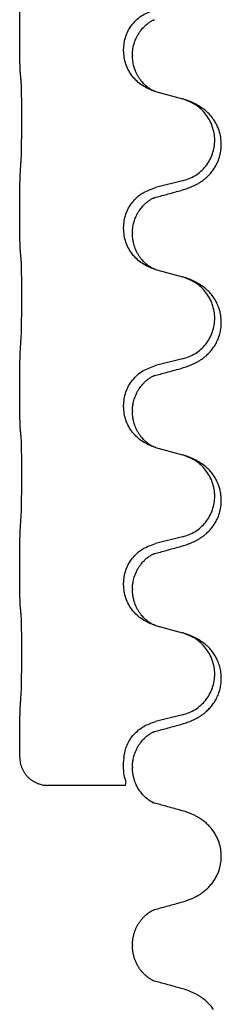
# Model space of a CAD drawing. Units: millimetres. Extents: x -153 to 554, y -197 to 120.
# Drawn here: x -128 to -126, y -37 to -28 of the extents above; entities that cross this region are included whole.
import ezdxf

# ---------------------------------------------------------------- set-up
doc = ezdxf.new("R2010")
doc.units = ezdxf.units.MM

# ---------------------------------------------------------------- blocks, each defined once
blk = doc.blocks.new('588884928_F_0800_mm_Artikelnummer_588884931__46', base_point=(-197.217, -6.872))
at = {"color": 7, "linetype": 'Continuous'}
for p, q in [((-255.519, -57.168), (-255.519, -57.153)), ((-253.663, -57.437), (-253.663, -57.422)), ((-253.503, -57.517), (-253.503, -57.532)), ((-253.093, -58.167), (-252.607, -58.3)), ((-252.607, -59.763), (-253.093, -59.883)), ((-255.519, -60.343), (-255.519, -60.328)), ((-253.663, -60.612), (-253.663, -60.597)), ((-253.503, -60.692), (-253.503, -60.707)), ((-253.093, -61.342), (-252.607, -61.475)), ((-252.607, -62.938), (-253.093, -63.058)), ((-255.519, -63.518), (-255.519, -63.503)), ((-253.663, -63.787), (-253.663, -63.772)), ((-253.503, -63.867), (-253.503, -63.882)), ((-253.093, -64.517), (-252.607, -64.65)), ((-252.607, -66.113), (-253.093, -66.233)), ((-255.519, -66.693), (-255.519, -66.678)), ((-253.663, -66.962), (-253.663, -66.947)), ((-253.503, -67.042), (-253.503, -67.057)), ((-253.093, -67.692), (-252.607, -67.825)), ((-252.607, -69.288), (-253.093, -69.408)), ((-255.519, -69.868), (-255.519, -69.853)), ((-253.659, -70.046), (-253.664, -70.122)), ((-253.503, -70.217), (-253.503, -70.232)), ((-253.633, -70.546), (-255.019, -70.546)), ((-253.503, -73.393), (-253.503, -73.408))]:
    blk.add_line(p, q, dxfattribs=at)
for points, knots in [([(-255.519, -57.153), (-255.519, -57.109), (-255.519, -57.022), (-255.518, -56.91), (-255.517, -56.816), (-255.516, -56.75), (-255.515, -56.695), (-255.514, -56.622), (-255.512, -56.522), (-255.507, -56.438), (-255.505, -56.396)], [0, 0, 0, 0, 0.1308119, 0.2616236, 0.3370117, 0.4123993, 0.4584946, 0.5045906, 0.630798, 0.7570013, 0.7570013, 0.7570013, 0.7570013]), ([(-253.663, -57.422), (-253.655, -57.34), (-253.639, -57.175), (-253.511, -56.959), (-253.326, -56.789), (-253.17, -56.735), (-253.093, -56.708)], [0, 0, 0, 0, 0.2452438, 0.4904859, 0.7355554, 0.9806267, 0.9806267, 0.9806267, 0.9806267]), ([(-253.503, -57.517), (-253.501, -57.479), (-253.498, -57.403), (-253.475, -57.315), (-253.453, -57.253), (-253.439, -57.22), (-253.425, -57.191), (-253.407, -57.158), (-253.383, -57.119), (-253.353, -57.077), (-253.322, -57.04), (-253.294, -57.011), (-253.268, -56.986), (-253.248, -56.97), (-253.233, -56.958), (-253.221, -56.949), (-253.205, -56.938), (-253.185, -56.924), (-253.162, -56.91), (-253.141, -56.899), (-253.124, -56.892), (-253.116, -56.888), (-253.112, -56.887)], [0, 0, 0, 0, 0.1142898, 0.2285378, 0.2698647, 0.3111794, 0.3389686, 0.3667623, 0.42178, 0.4768081, 0.5212699, 0.5657199, 0.5977839, 0.6298422, 0.6420788, 0.6543143, 0.6770325, 0.6997588, 0.7286052, 0.7574369, 0.7706502, 0.7838635, 0.7838635, 0.7838635, 0.7838635]), ([(-253.139, -56.895), (-253.134, -56.894), (-253.125, -56.892), (-253.116, -56.888), (-253.112, -56.887)], [0, 0, 0, 0, 0.01420073, 0.02839473, 0.02839473, 0.02839473, 0.02839473]), ([(-255.505, -57.855), (-255.506, -57.843), (-255.508, -57.82), (-255.51, -57.786), (-255.511, -57.754), (-255.512, -57.722), (-255.513, -57.686), (-255.514, -57.645), (-255.515, -57.601), (-255.516, -57.551), (-255.517, -57.498), (-255.518, -57.414), (-255.519, -57.305), (-255.519, -57.214), (-255.519, -57.168)], [0, 0, 0, 0, 0.0360729, 0.0721484, 0.1017542, 0.1313587, 0.169349, 0.2073399, 0.2544004, 0.3014606, 0.3580798, 0.4146991, 0.5511899, 0.6876808, 0.6876808, 0.6876808, 0.6876808]), ([(-253.121, -58.159), (-253.193, -58.129), (-253.338, -58.07), (-253.513, -57.902), (-253.638, -57.686), (-253.655, -57.52), (-253.663, -57.437)], [0, 0, 0, 0, 0.2327113, 0.4654194, 0.7135452, 0.9616776, 0.9616776, 0.9616776, 0.9616776]), ([(-253.121, -58.159), (-253.124, -58.158), (-253.13, -58.155), (-253.145, -58.148), (-253.165, -58.137), (-253.188, -58.123), (-253.208, -58.11), (-253.224, -58.098), (-253.236, -58.089), (-253.254, -58.075), (-253.278, -58.054), (-253.307, -58.025), (-253.333, -57.996), (-253.355, -57.969), (-253.374, -57.943), (-253.389, -57.921), (-253.402, -57.9), (-253.412, -57.882), (-253.422, -57.863), (-253.433, -57.842), (-253.444, -57.817), (-253.457, -57.787), (-253.468, -57.754), (-253.484, -57.7), (-253.499, -57.626), (-253.502, -57.564), (-253.503, -57.532)], [0, 0, 0, 0, 0.0101139, 0.0202278, 0.049012, 0.0778124, 0.1004879, 0.123155, 0.1353486, 0.1475438, 0.1901887, 0.2328436, 0.2697077, 0.3065673, 0.3364086, 0.3662466, 0.387427, 0.4086074, 0.429695, 0.4507827, 0.4807446, 0.5107104, 0.5481696, 0.585631, 0.6795069, 0.7733999, 0.7733999, 0.7733999, 0.7733999]), ([(-255.494, -57.958), (-255.495, -57.949), (-255.497, -57.932), (-255.5, -57.906), (-255.502, -57.88), (-255.504, -57.864), (-255.505, -57.855)], [0, 0, 0, 0, 0.0262292, 0.0524584, 0.0776433, 0.1028283, 0.1028283, 0.1028283, 0.1028283]), ([(-255.494, -59.42), (-255.493, -59.404), (-255.491, -59.373), (-255.489, -59.33), (-255.488, -59.291), (-255.487, -59.253), (-255.486, -59.213), (-255.485, -59.167), (-255.484, -59.118), (-255.484, -59.064), (-255.483, -59.008), (-255.482, -58.947), (-255.482, -58.883), (-255.481, -58.817), (-255.481, -58.749), (-255.481, -58.679), (-255.481, -58.61), (-255.481, -58.541), (-255.482, -58.474), (-255.482, -58.409), (-255.483, -58.347), (-255.483, -58.29), (-255.484, -58.236), (-255.485, -58.188), (-255.486, -58.143), (-255.487, -58.104), (-255.488, -58.069), (-255.489, -58.034), (-255.491, -57.997), (-255.493, -57.971), (-255.494, -57.958)], [0, 0, 0, 0, 0.04696, 0.093921, 0.129102, 0.164282, 0.207507, 0.250732, 0.302132, 0.353532, 0.412557, 0.471581, 0.536854, 0.602126, 0.671358, 0.74059, 0.810439, 0.880287, 0.946749, 1.01321, 1.072958, 1.132706, 1.183942, 1.235178, 1.277063, 1.318948, 1.351564, 1.384181, 1.42351, 1.462836, 1.462836, 1.462836, 1.462836]), ([(-253.115, -58.161), (-253.116, -58.161), (-253.118, -58.16), (-253.12, -58.159), (-253.121, -58.159)], [0, 0, 0, 0, 0.003351942, 0.006703932, 0.006703932, 0.006703932, 0.006703932]), ([(-253.093, -58.167), (-253.096, -58.166), (-253.104, -58.164), (-253.111, -58.162), (-253.115, -58.161)], [0, 0, 0, 0, 0.01154999, 0.02309998, 0.02309998, 0.02309998, 0.02309998]), ([(-252.656, -59.938), (-252.626, -59.929), (-252.566, -59.912), (-252.49, -59.885), (-252.427, -59.859), (-252.375, -59.834), (-252.324, -59.806), (-252.272, -59.774), (-252.222, -59.737), (-252.169, -59.692), (-252.116, -59.638), (-252.066, -59.577), (-252.024, -59.513), (-251.983, -59.436), (-251.947, -59.342), (-251.924, -59.243), (-251.915, -59.154), (-251.914, -59.061), (-251.928, -58.953), (-251.959, -58.848), (-251.996, -58.764), (-252.038, -58.688), (-252.096, -58.608), (-252.163, -58.537), (-252.228, -58.483), (-252.284, -58.443), (-252.34, -58.409), (-252.406, -58.375), (-252.483, -58.341), (-252.544, -58.32), (-252.574, -58.31)], [0, 0, 0, 0, 0.092881, 0.18576, 0.242386, 0.299016, 0.358155, 0.417293, 0.480659, 0.544042, 0.625343, 0.70664, 0.780691, 0.854782, 0.968461, 1.082126, 1.158979, 1.235845, 1.360519, 1.4852, 1.560808, 1.636389, 1.746307, 1.856256, 1.9283, 2.000298, 2.062549, 2.124798, 2.220824, 2.31685, 2.31685, 2.31685, 2.31685]), ([(-252.574, -58.31), (-252.58, -58.308), (-252.591, -58.305), (-252.602, -58.302), (-252.607, -58.3)], [0, 0, 0, 0, 0.01712211, 0.03424421, 0.03424421, 0.03424421, 0.03424421]), ([(-252.607, -59.763), (-252.528, -59.735), (-252.371, -59.68), (-252.214, -59.535), (-252.122, -59.396), (-252.071, -59.281), (-252.04, -59.16), (-252.029, -59.035), (-252.041, -58.91), (-252.073, -58.788), (-252.124, -58.674), (-252.214, -58.54), (-252.358, -58.4), (-252.502, -58.34), (-252.574, -58.31)], [0, 0, 0, 0, 0.248632, 0.497261, 0.622122, 0.747056, 0.871985, 0.996845, 1.12175, 1.246727, 1.371737, 1.496668, 1.728964, 1.961261, 1.961261, 1.961261, 1.961261]), ([(-255.519, -60.328), (-255.519, -60.284), (-255.519, -60.197), (-255.518, -60.085), (-255.517, -59.991), (-255.516, -59.925), (-255.515, -59.87), (-255.514, -59.797), (-255.512, -59.697), (-255.507, -59.613), (-255.505, -59.571)], [0, 0, 0, 0, 0.1308119, 0.2616236, 0.3370117, 0.4123993, 0.4584946, 0.5045906, 0.630798, 0.7570013, 0.7570013, 0.7570013, 0.7570013]), ([(-253.663, -60.597), (-253.655, -60.515), (-253.639, -60.35), (-253.511, -60.134), (-253.326, -59.964), (-253.17, -59.91), (-253.093, -59.883)], [0, 0, 0, 0, 0.2452438, 0.4904859, 0.7355554, 0.9806267, 0.9806267, 0.9806267, 0.9806267]), ([(-253.503, -60.692), (-253.501, -60.654), (-253.498, -60.578), (-253.475, -60.49), (-253.453, -60.428), (-253.439, -60.395), (-253.425, -60.366), (-253.411, -60.34), (-253.396, -60.315), (-253.377, -60.285), (-253.353, -60.253), (-253.322, -60.215), (-253.286, -60.177), (-253.255, -60.15), (-253.233, -60.133), (-253.221, -60.124), (-253.205, -60.113), (-253.185, -60.099), (-253.162, -60.085), (-253.141, -60.074), (-253.124, -60.067), (-253.116, -60.063), (-253.112, -60.062)], [0, 0, 0, 0, 0.1142898, 0.2285379, 0.2698638, 0.3111795, 0.338971, 0.3667623, 0.3972021, 0.427643, 0.4726319, 0.5176393, 0.573754, 0.62984, 0.6420771, 0.6543121, 0.67703, 0.6997566, 0.7286031, 0.7574347, 0.770648, 0.7838613, 0.7838613, 0.7838613, 0.7838613]), ([(-253.139, -60.07), (-253.134, -60.069), (-253.125, -60.067), (-253.116, -60.063), (-253.112, -60.062)], [0, 0, 0, 0, 0.01420073, 0.02839473, 0.02839473, 0.02839473, 0.02839473]), ([(-253.112, -60.062), (-253.076, -60.052), (-253.004, -60.033), (-252.893, -60.002), (-252.776, -59.971), (-252.696, -59.949), (-252.656, -59.938)], [0, 0, 0, 0, 0.1110885, 0.222177, 0.3474266, 0.4726762, 0.4726762, 0.4726762, 0.4726762]), ([(-255.505, -61.03), (-255.506, -61.018), (-255.508, -60.995), (-255.51, -60.961), (-255.511, -60.929), (-255.512, -60.897), (-255.513, -60.861), (-255.514, -60.82), (-255.515, -60.776), (-255.516, -60.726), (-255.517, -60.673), (-255.518, -60.589), (-255.519, -60.48), (-255.519, -60.389), (-255.519, -60.343)], [0, 0, 0, 0, 0.0360729, 0.0721484, 0.1017542, 0.1313587, 0.169349, 0.2073399, 0.2544004, 0.3014606, 0.3580798, 0.4146991, 0.5511899, 0.6876808, 0.6876808, 0.6876808, 0.6876808]), ([(-253.121, -61.334), (-253.193, -61.304), (-253.338, -61.245), (-253.513, -61.077), (-253.638, -60.861), (-253.655, -60.695), (-253.663, -60.612)], [0, 0, 0, 0, 0.2327113, 0.4654194, 0.7135452, 0.9616776, 0.9616776, 0.9616776, 0.9616776]), ([(-253.121, -61.334), (-253.124, -61.333), (-253.13, -61.33), (-253.145, -61.323), (-253.165, -61.312), (-253.188, -61.298), (-253.208, -61.285), (-253.224, -61.273), (-253.236, -61.264), (-253.254, -61.25), (-253.278, -61.229), (-253.307, -61.2), (-253.333, -61.171), (-253.355, -61.144), (-253.374, -61.118), (-253.389, -61.096), (-253.402, -61.075), (-253.417, -61.049), (-253.436, -61.013), (-253.454, -60.969), (-253.47, -60.925), (-253.481, -60.885), (-253.49, -60.846), (-253.497, -60.805), (-253.502, -60.758), (-253.503, -60.724), (-253.503, -60.707)], [0, 0, 0, 0, 0.0101139, 0.0202278, 0.049012, 0.0778124, 0.1004879, 0.123155, 0.1353486, 0.1475438, 0.1901887, 0.2328436, 0.2697076, 0.3065673, 0.3364091, 0.3662465, 0.3874257, 0.4086075, 0.4585656, 0.5085349, 0.5525752, 0.5966091, 0.6341541, 0.6716964, 0.7225937, 0.773483, 0.773483, 0.773483, 0.773483]), ([(-255.494, -61.133), (-255.495, -61.124), (-255.497, -61.107), (-255.5, -61.081), (-255.502, -61.055), (-255.504, -61.039), (-255.505, -61.03)], [0, 0, 0, 0, 0.0262292, 0.0524584, 0.0776433, 0.1028283, 0.1028283, 0.1028283, 0.1028283]), ([(-255.494, -62.595), (-255.493, -62.579), (-255.491, -62.548), (-255.489, -62.505), (-255.488, -62.466), (-255.487, -62.428), (-255.486, -62.388), (-255.485, -62.342), (-255.484, -62.293), (-255.484, -62.239), (-255.483, -62.183), (-255.482, -62.122), (-255.482, -62.058), (-255.481, -61.992), (-255.481, -61.924), (-255.481, -61.854), (-255.481, -61.785), (-255.481, -61.716), (-255.482, -61.649), (-255.482, -61.584), (-255.483, -61.522), (-255.483, -61.465), (-255.484, -61.411), (-255.485, -61.363), (-255.486, -61.318), (-255.487, -61.279), (-255.488, -61.244), (-255.489, -61.209), (-255.491, -61.172), (-255.493, -61.146), (-255.494, -61.133)], [0, 0, 0, 0, 0.04696, 0.093921, 0.129102, 0.164282, 0.207507, 0.250732, 0.302132, 0.353532, 0.412557, 0.471581, 0.536854, 0.602126, 0.671358, 0.74059, 0.810439, 0.880287, 0.946749, 1.01321, 1.072958, 1.132706, 1.183942, 1.235178, 1.277063, 1.318948, 1.351564, 1.384181, 1.42351, 1.462836, 1.462836, 1.462836, 1.462836]), ([(-253.115, -61.336), (-253.116, -61.336), (-253.118, -61.335), (-253.12, -61.334), (-253.121, -61.334)], [0, 0, 0, 0, 0.003351942, 0.006703932, 0.006703932, 0.006703932, 0.006703932]), ([(-253.093, -61.342), (-253.096, -61.341), (-253.104, -61.339), (-253.111, -61.337), (-253.115, -61.336)], [0, 0, 0, 0, 0.01154999, 0.02309998, 0.02309998, 0.02309998, 0.02309998]), ([(-252.574, -61.485), (-252.58, -61.483), (-252.591, -61.48), (-252.602, -61.477), (-252.607, -61.475)], [0, 0, 0, 0, 0.01712207, 0.03424414, 0.03424414, 0.03424414, 0.03424414]), ([(-252.656, -63.113), (-252.626, -63.104), (-252.566, -63.087), (-252.49, -63.06), (-252.427, -63.034), (-252.375, -63.009), (-252.324, -62.981), (-252.272, -62.949), (-252.222, -62.912), (-252.169, -62.867), (-252.116, -62.813), (-252.062, -62.747), (-252.013, -62.671), (-251.972, -62.586), (-251.942, -62.497), (-251.92, -62.396), (-251.912, -62.281), (-251.921, -62.172), (-251.941, -62.081), (-251.967, -62.004), (-252.002, -61.925), (-252.049, -61.846), (-252.106, -61.772), (-252.167, -61.709), (-252.228, -61.658), (-252.284, -61.618), (-252.34, -61.584), (-252.406, -61.55), (-252.483, -61.516), (-252.544, -61.495), (-252.574, -61.485)], [0, 0, 0, 0, 0.092881, 0.18576, 0.242387, 0.299016, 0.358155, 0.417293, 0.480662, 0.544042, 0.625326, 0.706641, 0.80099, 0.895336, 0.988721, 1.082165, 1.206914, 1.331618, 1.408451, 1.48524, 1.57578, 1.666363, 1.761353, 1.856316, 1.928348, 2.000358, 2.062611, 2.124858, 2.220883, 2.31691, 2.31691, 2.31691, 2.31691]), ([(-252.607, -62.938), (-252.528, -62.91), (-252.371, -62.855), (-252.214, -62.71), (-252.122, -62.571), (-252.071, -62.456), (-252.04, -62.335), (-252.029, -62.21), (-252.041, -62.085), (-252.073, -61.963), (-252.124, -61.849), (-252.214, -61.715), (-252.358, -61.575), (-252.502, -61.515), (-252.574, -61.485)], [0, 0, 0, 0, 0.248632, 0.497261, 0.622122, 0.747056, 0.871985, 0.996845, 1.12175, 1.246727, 1.371737, 1.496668, 1.728963, 1.96126, 1.96126, 1.96126, 1.96126]), ([(-255.519, -63.503), (-255.519, -63.459), (-255.519, -63.372), (-255.518, -63.267), (-255.517, -63.188), (-255.517, -63.129), (-255.516, -63.066), (-255.514, -62.979), (-255.512, -62.872), (-255.507, -62.788), (-255.505, -62.746)], [0, 0, 0, 0, 0.1308117, 0.2616236, 0.3155313, 0.3694388, 0.437014, 0.5045906, 0.630798, 0.7570013, 0.7570013, 0.7570013, 0.7570013]), ([(-253.663, -63.772), (-253.655, -63.69), (-253.639, -63.525), (-253.511, -63.309), (-253.326, -63.139), (-253.17, -63.085), (-253.093, -63.058)], [0, 0, 0, 0, 0.2452438, 0.4904859, 0.7355554, 0.9806267, 0.9806267, 0.9806267, 0.9806267]), ([(-253.112, -63.237), (-253.076, -63.227), (-253.004, -63.208), (-252.893, -63.177), (-252.776, -63.146), (-252.696, -63.124), (-252.656, -63.113)], [0, 0, 0, 0, 0.1110885, 0.222177, 0.3474266, 0.4726762, 0.4726762, 0.4726762, 0.4726762]), ([(-253.503, -63.867), (-253.502, -63.845), (-253.501, -63.799), (-253.492, -63.736), (-253.479, -63.679), (-253.462, -63.626), (-253.44, -63.571), (-253.417, -63.525), (-253.396, -63.49), (-253.377, -63.46), (-253.353, -63.428), (-253.322, -63.39), (-253.286, -63.352), (-253.255, -63.325), (-253.233, -63.308), (-253.221, -63.299), (-253.205, -63.288), (-253.185, -63.274), (-253.162, -63.26), (-253.141, -63.249), (-253.124, -63.242), (-253.116, -63.238), (-253.112, -63.237)], [0, 0, 0, 0, 0.06887, 0.1377619, 0.1902451, 0.2427411, 0.3048299, 0.3669006, 0.3973441, 0.4277816, 0.4727691, 0.5177778, 0.5738927, 0.6299785, 0.6422156, 0.6544506, 0.6771685, 0.6998951, 0.7287416, 0.7575732, 0.7707865, 0.7839998, 0.7839998, 0.7839998, 0.7839998]), ([(-253.139, -63.245), (-253.134, -63.244), (-253.125, -63.242), (-253.116, -63.238), (-253.112, -63.237)], [0, 0, 0, 0, 0.01420073, 0.02839473, 0.02839473, 0.02839473, 0.02839473]), ([(-255.505, -64.205), (-255.506, -64.193), (-255.508, -64.17), (-255.51, -64.136), (-255.511, -64.104), (-255.512, -64.072), (-255.513, -64.036), (-255.514, -63.995), (-255.515, -63.951), (-255.516, -63.901), (-255.517, -63.848), (-255.518, -63.764), (-255.519, -63.655), (-255.519, -63.564), (-255.519, -63.518)], [0, 0, 0, 0, 0.0360729, 0.0721484, 0.1017542, 0.1313587, 0.169349, 0.2073399, 0.2544004, 0.3014606, 0.3580798, 0.4146991, 0.5511899, 0.6876808, 0.6876808, 0.6876808, 0.6876808]), ([(-253.121, -64.509), (-253.193, -64.479), (-253.338, -64.42), (-253.513, -64.252), (-253.638, -64.036), (-253.655, -63.87), (-253.663, -63.787)], [0, 0, 0, 0, 0.2327113, 0.4654194, 0.7135452, 0.9616776, 0.9616776, 0.9616776, 0.9616776]), ([(-253.121, -64.509), (-253.124, -64.508), (-253.13, -64.505), (-253.145, -64.498), (-253.165, -64.487), (-253.188, -64.473), (-253.208, -64.46), (-253.224, -64.448), (-253.236, -64.439), (-253.254, -64.425), (-253.278, -64.404), (-253.307, -64.375), (-253.333, -64.346), (-253.355, -64.319), (-253.374, -64.293), (-253.389, -64.271), (-253.402, -64.25), (-253.417, -64.224), (-253.436, -64.188), (-253.454, -64.144), (-253.47, -64.1), (-253.481, -64.06), (-253.49, -64.021), (-253.497, -63.98), (-253.502, -63.933), (-253.503, -63.899), (-253.503, -63.882)], [0, 0, 0, 0, 0.0101139, 0.0202278, 0.049012, 0.0778124, 0.1004879, 0.123155, 0.1353486, 0.1475438, 0.1901887, 0.2328436, 0.2697076, 0.3065673, 0.3364091, 0.3662465, 0.3874257, 0.4086075, 0.4585656, 0.5085349, 0.5525752, 0.5966091, 0.6341541, 0.6716964, 0.7225937, 0.773483, 0.773483, 0.773483, 0.773483]), ([(-255.494, -64.308), (-255.495, -64.299), (-255.497, -64.282), (-255.5, -64.256), (-255.502, -64.23), (-255.504, -64.214), (-255.505, -64.205)], [0, 0, 0, 0, 0.0262292, 0.0524584, 0.0776433, 0.1028283, 0.1028283, 0.1028283, 0.1028283]), ([(-255.494, -65.77), (-255.493, -65.754), (-255.491, -65.723), (-255.489, -65.68), (-255.488, -65.641), (-255.487, -65.603), (-255.486, -65.563), (-255.485, -65.517), (-255.484, -65.468), (-255.484, -65.414), (-255.483, -65.358), (-255.482, -65.297), (-255.482, -65.233), (-255.481, -65.167), (-255.481, -65.099), (-255.481, -65.029), (-255.481, -64.96), (-255.481, -64.891), (-255.482, -64.824), (-255.482, -64.759), (-255.483, -64.697), (-255.483, -64.64), (-255.484, -64.586), (-255.485, -64.538), (-255.486, -64.493), (-255.487, -64.454), (-255.488, -64.419), (-255.489, -64.384), (-255.491, -64.347), (-255.493, -64.321), (-255.494, -64.308)], [0, 0, 0, 0, 0.04696, 0.093921, 0.129102, 0.164282, 0.207507, 0.250732, 0.302132, 0.353532, 0.412557, 0.471581, 0.536854, 0.602126, 0.671358, 0.74059, 0.810439, 0.880287, 0.946749, 1.01321, 1.072958, 1.132706, 1.183942, 1.235178, 1.277063, 1.318948, 1.351564, 1.384181, 1.42351, 1.462836, 1.462836, 1.462836, 1.462836]), ([(-253.115, -64.511), (-253.116, -64.511), (-253.118, -64.51), (-253.12, -64.509), (-253.121, -64.509)], [0, 0, 0, 0, 0.003351942, 0.006703932, 0.006703932, 0.006703932, 0.006703932]), ([(-253.093, -64.517), (-253.096, -64.516), (-253.104, -64.514), (-253.111, -64.512), (-253.115, -64.511)], [0, 0, 0, 0, 0.01154999, 0.02309998, 0.02309998, 0.02309998, 0.02309998]), ([(-252.656, -66.288), (-252.626, -66.279), (-252.566, -66.262), (-252.49, -66.235), (-252.427, -66.209), (-252.375, -66.184), (-252.324, -66.156), (-252.272, -66.124), (-252.222, -66.087), (-252.169, -66.042), (-252.116, -65.988), (-252.066, -65.927), (-252.024, -65.863), (-251.983, -65.786), (-251.947, -65.692), (-251.92, -65.577), (-251.912, -65.456), (-251.921, -65.347), (-251.941, -65.256), (-251.967, -65.179), (-252.002, -65.1), (-252.049, -65.021), (-252.106, -64.947), (-252.167, -64.884), (-252.228, -64.833), (-252.284, -64.793), (-252.34, -64.759), (-252.406, -64.725), (-252.483, -64.691), (-252.544, -64.67), (-252.574, -64.66)], [0, 0, 0, 0, 0.092881, 0.18576, 0.242386, 0.299016, 0.358155, 0.417293, 0.480659, 0.544042, 0.625341, 0.70664, 0.7807, 0.854782, 0.968392, 1.082132, 1.206918, 1.331588, 1.408417, 1.485209, 1.57575, 1.666333, 1.761323, 1.856286, 1.928318, 2.000327, 2.062581, 2.124828, 2.220853, 2.31688, 2.31688, 2.31688, 2.31688]), ([(-252.574, -64.66), (-252.58, -64.658), (-252.591, -64.655), (-252.602, -64.652), (-252.607, -64.65)], [0, 0, 0, 0, 0.01712207, 0.03424414, 0.03424414, 0.03424414, 0.03424414]), ([(-252.607, -66.113), (-252.528, -66.085), (-252.371, -66.03), (-252.214, -65.885), (-252.122, -65.746), (-252.071, -65.631), (-252.04, -65.51), (-252.029, -65.385), (-252.041, -65.26), (-252.073, -65.138), (-252.124, -65.024), (-252.214, -64.89), (-252.358, -64.75), (-252.502, -64.69), (-252.574, -64.66)], [0, 0, 0, 0, 0.248632, 0.497261, 0.622122, 0.747056, 0.871985, 0.996845, 1.12175, 1.246727, 1.371737, 1.496668, 1.728963, 1.96126, 1.96126, 1.96126, 1.96126]), ([(-255.519, -66.678), (-255.519, -66.634), (-255.519, -66.547), (-255.518, -66.44), (-255.517, -66.355), (-255.517, -66.294), (-255.516, -66.234), (-255.514, -66.151), (-255.512, -66.047), (-255.507, -65.963), (-255.505, -65.921)], [0, 0, 0, 0, 0.1308118, 0.2616236, 0.3229059, 0.384188, 0.4443891, 0.5045906, 0.6307946, 0.7570001, 0.7570001, 0.7570001, 0.7570001]), ([(-253.663, -66.947), (-253.655, -66.865), (-253.639, -66.7), (-253.511, -66.484), (-253.326, -66.314), (-253.17, -66.26), (-253.093, -66.233)], [0, 0, 0, 0, 0.2452438, 0.4904859, 0.7355554, 0.9806267, 0.9806267, 0.9806267, 0.9806267]), ([(-253.112, -66.412), (-253.076, -66.402), (-253.004, -66.383), (-252.893, -66.352), (-252.776, -66.321), (-252.696, -66.299), (-252.656, -66.288)], [0, 0, 0, 0, 0.1110885, 0.222177, 0.3474266, 0.4726762, 0.4726762, 0.4726762, 0.4726762]), ([(-253.503, -67.042), (-253.502, -67.02), (-253.501, -66.974), (-253.492, -66.911), (-253.479, -66.854), (-253.462, -66.801), (-253.44, -66.746), (-253.413, -66.693), (-253.383, -66.644), (-253.353, -66.602), (-253.322, -66.565), (-253.294, -66.536), (-253.268, -66.511), (-253.248, -66.495), (-253.233, -66.483), (-253.221, -66.474), (-253.205, -66.463), (-253.185, -66.449), (-253.162, -66.435), (-253.141, -66.424), (-253.124, -66.417), (-253.116, -66.413), (-253.112, -66.412)], [0, 0, 0, 0, 0.0688699, 0.1377619, 0.1902469, 0.242741, 0.3048197, 0.3669011, 0.4219297, 0.4769478, 0.5214079, 0.5658594, 0.5979236, 0.6299818, 0.6422184, 0.6544539, 0.6771721, 0.6998984, 0.7287448, 0.7575765, 0.7707898, 0.7840031, 0.7840031, 0.7840031, 0.7840031]), ([(-253.139, -66.42), (-253.134, -66.419), (-253.125, -66.417), (-253.116, -66.413), (-253.112, -66.412)], [0, 0, 0, 0, 0.01420073, 0.02839473, 0.02839473, 0.02839473, 0.02839473]), ([(-255.505, -67.38), (-255.506, -67.368), (-255.508, -67.345), (-255.51, -67.311), (-255.511, -67.279), (-255.512, -67.247), (-255.513, -67.211), (-255.514, -67.17), (-255.515, -67.126), (-255.516, -67.076), (-255.517, -67.023), (-255.518, -66.939), (-255.519, -66.83), (-255.519, -66.739), (-255.519, -66.693)], [0, 0, 0, 0, 0.0360729, 0.0721484, 0.1017542, 0.1313587, 0.169349, 0.2073399, 0.2544004, 0.3014606, 0.3580798, 0.4146991, 0.5511899, 0.6876808, 0.6876808, 0.6876808, 0.6876808]), ([(-253.121, -67.684), (-253.193, -67.654), (-253.338, -67.595), (-253.513, -67.427), (-253.638, -67.211), (-253.655, -67.045), (-253.663, -66.962)], [0, 0, 0, 0, 0.2327113, 0.4654194, 0.7135452, 0.9616776, 0.9616776, 0.9616776, 0.9616776]), ([(-253.121, -67.684), (-253.124, -67.683), (-253.13, -67.68), (-253.145, -67.673), (-253.165, -67.662), (-253.188, -67.648), (-253.208, -67.635), (-253.224, -67.623), (-253.236, -67.614), (-253.254, -67.6), (-253.278, -67.579), (-253.307, -67.55), (-253.333, -67.521), (-253.355, -67.494), (-253.374, -67.468), (-253.389, -67.446), (-253.402, -67.425), (-253.417, -67.399), (-253.436, -67.363), (-253.454, -67.319), (-253.47, -67.275), (-253.481, -67.235), (-253.49, -67.196), (-253.497, -67.155), (-253.502, -67.108), (-253.503, -67.074), (-253.503, -67.057)], [0, 0, 0, 0, 0.0101139, 0.0202278, 0.049012, 0.0778124, 0.1004879, 0.123155, 0.1353486, 0.1475438, 0.1901887, 0.2328436, 0.2697076, 0.3065673, 0.3364091, 0.3662465, 0.3874257, 0.4086075, 0.4585656, 0.5085349, 0.5525752, 0.5966091, 0.6341541, 0.6716964, 0.7225937, 0.773483, 0.773483, 0.773483, 0.773483]), ([(-255.494, -67.483), (-255.495, -67.474), (-255.497, -67.457), (-255.5, -67.431), (-255.502, -67.405), (-255.504, -67.389), (-255.505, -67.38)], [0, 0, 0, 0, 0.0262292, 0.0524584, 0.0776433, 0.1028283, 0.1028283, 0.1028283, 0.1028283]), ([(-255.494, -68.945), (-255.493, -68.929), (-255.491, -68.898), (-255.489, -68.855), (-255.488, -68.816), (-255.487, -68.778), (-255.486, -68.738), (-255.485, -68.692), (-255.484, -68.643), (-255.484, -68.589), (-255.483, -68.533), (-255.482, -68.472), (-255.482, -68.408), (-255.481, -68.342), (-255.481, -68.274), (-255.481, -68.204), (-255.481, -68.135), (-255.481, -68.066), (-255.482, -67.999), (-255.482, -67.934), (-255.483, -67.872), (-255.483, -67.815), (-255.484, -67.761), (-255.485, -67.713), (-255.486, -67.668), (-255.487, -67.629), (-255.488, -67.594), (-255.489, -67.559), (-255.491, -67.522), (-255.493, -67.496), (-255.494, -67.483)], [0, 0, 0, 0, 0.04696, 0.093921, 0.129102, 0.164282, 0.207507, 0.250732, 0.302132, 0.353532, 0.412557, 0.471581, 0.536854, 0.602126, 0.671358, 0.74059, 0.810439, 0.880287, 0.946749, 1.01321, 1.072958, 1.132706, 1.183942, 1.235178, 1.277063, 1.318948, 1.351564, 1.384181, 1.42351, 1.462836, 1.462836, 1.462836, 1.462836]), ([(-253.115, -67.686), (-253.116, -67.686), (-253.118, -67.685), (-253.12, -67.684), (-253.121, -67.684)], [0, 0, 0, 0, 0.003351942, 0.006703932, 0.006703932, 0.006703932, 0.006703932]), ([(-253.093, -67.692), (-253.096, -67.691), (-253.104, -67.689), (-253.111, -67.687), (-253.115, -67.686)], [0, 0, 0, 0, 0.01154999, 0.02309998, 0.02309998, 0.02309998, 0.02309998]), ([(-252.656, -69.463), (-252.626, -69.454), (-252.566, -69.437), (-252.49, -69.41), (-252.427, -69.384), (-252.375, -69.359), (-252.324, -69.331), (-252.272, -69.299), (-252.222, -69.262), (-252.169, -69.217), (-252.116, -69.163), (-252.062, -69.097), (-252.013, -69.021), (-251.972, -68.936), (-251.942, -68.847), (-251.921, -68.753), (-251.913, -68.655), (-251.917, -68.554), (-251.934, -68.455), (-251.963, -68.361), (-252.002, -68.275), (-252.049, -68.196), (-252.106, -68.122), (-252.167, -68.059), (-252.228, -68.008), (-252.284, -67.968), (-252.34, -67.934), (-252.406, -67.9), (-252.483, -67.866), (-252.544, -67.845), (-252.574, -67.835)], [0, 0, 0, 0, 0.092881, 0.18576, 0.242387, 0.299016, 0.358155, 0.417293, 0.480662, 0.544042, 0.625326, 0.706641, 0.800984, 0.895337, 0.988747, 1.082163, 1.182761, 1.283376, 1.384344, 1.485291, 1.575856, 1.666416, 1.7614, 1.856368, 1.928401, 2.00041, 2.062663, 2.12491, 2.220935, 2.316962, 2.316962, 2.316962, 2.316962]), ([(-252.574, -67.835), (-252.58, -67.833), (-252.591, -67.83), (-252.602, -67.827), (-252.607, -67.825)], [0, 0, 0, 0, 0.01712207, 0.03424414, 0.03424414, 0.03424414, 0.03424414]), ([(-252.607, -69.288), (-252.528, -69.26), (-252.371, -69.205), (-252.214, -69.06), (-252.122, -68.921), (-252.071, -68.806), (-252.04, -68.685), (-252.029, -68.56), (-252.041, -68.435), (-252.073, -68.313), (-252.124, -68.199), (-252.214, -68.065), (-252.358, -67.925), (-252.502, -67.865), (-252.574, -67.835)], [0, 0, 0, 0, 0.248632, 0.497261, 0.622122, 0.747056, 0.871985, 0.996845, 1.12175, 1.246727, 1.371737, 1.496668, 1.728963, 1.96126, 1.96126, 1.96126, 1.96126]), ([(-255.519, -69.853), (-255.519, -69.809), (-255.519, -69.722), (-255.518, -69.617), (-255.517, -69.538), (-255.517, -69.479), (-255.516, -69.416), (-255.514, -69.329), (-255.512, -69.222), (-255.507, -69.138), (-255.505, -69.096)], [0, 0, 0, 0, 0.1308119, 0.2616236, 0.3155313, 0.3694388, 0.4370141, 0.5045906, 0.630798, 0.7570013, 0.7570013, 0.7570013, 0.7570013]), ([(-253.659, -70.046), (-253.644, -69.971), (-253.614, -69.822), (-253.484, -69.63), (-253.308, -69.481), (-253.164, -69.433), (-253.093, -69.408)], [0, 0, 0, 0, 0.226316, 0.4526353, 0.6787371, 0.9048449, 0.9048449, 0.9048449, 0.9048449]), ([(-253.112, -69.587), (-253.076, -69.577), (-253.004, -69.558), (-252.893, -69.527), (-252.776, -69.496), (-252.696, -69.474), (-252.656, -69.463)], [0, 0, 0, 0, 0.1110885, 0.222177, 0.3474266, 0.4726762, 0.4726762, 0.4726762, 0.4726762]), ([(-253.503, -70.217), (-253.502, -70.195), (-253.501, -70.149), (-253.492, -70.086), (-253.479, -70.029), (-253.462, -69.976), (-253.44, -69.921), (-253.413, -69.868), (-253.383, -69.819), (-253.353, -69.777), (-253.322, -69.74), (-253.294, -69.711), (-253.268, -69.686), (-253.248, -69.67), (-253.233, -69.658), (-253.221, -69.649), (-253.205, -69.638), (-253.185, -69.624), (-253.162, -69.61), (-253.141, -69.599), (-253.124, -69.592), (-253.116, -69.588), (-253.112, -69.587)], [0, 0, 0, 0, 0.0688699, 0.1377619, 0.1902469, 0.242741, 0.3048197, 0.3669011, 0.4219297, 0.4769478, 0.5214079, 0.5658594, 0.5979236, 0.6299818, 0.6422184, 0.6544539, 0.6771721, 0.6998984, 0.7287448, 0.7575765, 0.7707898, 0.7840031, 0.7840031, 0.7840031, 0.7840031]), ([(-253.139, -69.595), (-253.134, -69.594), (-253.125, -69.592), (-253.116, -69.588), (-253.112, -69.587)], [0, 0, 0, 0, 0.01420073, 0.02839473, 0.02839473, 0.02839473, 0.02839473]), ([(-255.519, -70.046), (-255.519, -70.016), (-255.519, -69.957), (-255.519, -69.898), (-255.519, -69.868)], [0, 0, 0, 0, 0.08873, 0.1774599, 0.1774599, 0.1774599, 0.1774599]), ([(-255.519, -70.046), (-255.516, -70.08), (-255.512, -70.148), (-255.484, -70.23), (-255.454, -70.291), (-255.425, -70.335), (-255.393, -70.376), (-255.355, -70.414), (-255.314, -70.448), (-255.268, -70.478), (-255.22, -70.502), (-255.164, -70.525), (-255.096, -70.542), (-255.045, -70.544), (-255.019, -70.546)], [0, 0, 0, 0, 0.1023323, 0.2046644, 0.2563152, 0.3079779, 0.3605483, 0.4130961, 0.467742, 0.5224295, 0.5754118, 0.6283545, 0.7056079, 0.7828164, 0.7828164, 0.7828164, 0.7828164]), ([(-253.665, -70.137), (-253.665, -70.134), (-253.665, -70.129), (-253.664, -70.124), (-253.664, -70.122)], [0, 0, 0, 0, 0.00742544, 0.01485088, 0.01485088, 0.01485088, 0.01485088]), ([(-253.633, -70.546), (-253.625, -70.527), (-253.61, -70.488), (-253.65, -70.403), (-253.66, -70.285), (-253.663, -70.186), (-253.665, -70.137)], [0, 0, 0, 0, 0.0573716, 0.11912, 0.2668373, 0.4151051, 0.4151051, 0.4151051, 0.4151051]), ([(-253.115, -70.861), (-253.119, -70.859), (-253.127, -70.856), (-253.141, -70.85), (-253.155, -70.842), (-253.17, -70.834), (-253.185, -70.825), (-253.197, -70.817), (-253.209, -70.809), (-253.22, -70.801), (-253.229, -70.795), (-253.236, -70.789), (-253.241, -70.785), (-253.255, -70.774), (-253.278, -70.754), (-253.308, -70.725), (-253.336, -70.693), (-253.364, -70.658), (-253.389, -70.621), (-253.411, -70.585), (-253.428, -70.552), (-253.442, -70.522), (-253.454, -70.494), (-253.464, -70.467), (-253.472, -70.442), (-253.479, -70.418), (-253.484, -70.395), (-253.489, -70.372), (-253.493, -70.349), (-253.496, -70.33), (-253.498, -70.314), (-253.499, -70.303), (-253.501, -70.291), (-253.501, -70.28), (-253.502, -70.269), (-253.502, -70.259), (-253.503, -70.248), (-253.503, -70.241), (-253.503, -70.235), (-253.503, -70.233), (-253.503, -70.232)], [0, 0, 0, 0, 0.0134514, 0.0269023, 0.0446874, 0.0624686, 0.0786463, 0.0948259, 0.1085029, 0.122179, 0.132409, 0.1426386, 0.1484452, 0.1542521, 0.1957516, 0.2372642, 0.2807966, 0.3243298, 0.369855, 0.4153764, 0.449332, 0.4832839, 0.5130079, 0.5427309, 0.567719, 0.5927061, 0.6160741, 0.6394425, 0.6628491, 0.6862544, 0.698056, 0.7098573, 0.7216637, 0.7334701, 0.7437306, 0.7539911, 0.7642536, 0.7745159, 0.7774651, 0.7804143, 0.7804143, 0.7804143, 0.7804143]), ([(-253.115, -70.861), (-253.119, -70.86), (-253.129, -70.856), (-253.139, -70.854), (-253.143, -70.853)], [0, 0, 0, 0, 0.01496118, 0.02992236, 0.02992236, 0.02992236, 0.02992236]), ([(-252.66, -70.985), (-252.7, -70.974), (-252.781, -70.952), (-252.897, -70.92), (-253.008, -70.889), (-253.079, -70.871), (-253.115, -70.861)], [0, 0, 0, 0, 0.1252734, 0.2505469, 0.3608669, 0.4711868, 0.4711868, 0.4711868, 0.4711868]), ([(-252.656, -72.638), (-252.624, -72.628), (-252.56, -72.61), (-252.478, -72.58), (-252.408, -72.55), (-252.348, -72.52), (-252.289, -72.485), (-252.226, -72.44), (-252.161, -72.385), (-252.1, -72.32), (-252.048, -72.251), (-252.006, -72.182), (-251.973, -72.111), (-251.943, -72.027), (-251.92, -71.924), (-251.912, -71.804), (-251.923, -71.683), (-251.948, -71.579), (-251.981, -71.494), (-252.016, -71.425), (-252.059, -71.358), (-252.11, -71.293), (-252.17, -71.231), (-252.234, -71.178), (-252.296, -71.135), (-252.355, -71.101), (-252.414, -71.071), (-252.483, -71.041), (-252.565, -71.012), (-252.628, -70.994), (-252.66, -70.985)], [0, 0, 0, 0, 0.099039, 0.198075, 0.262841, 0.327609, 0.398152, 0.468713, 0.560421, 0.652144, 0.735652, 0.819131, 0.894394, 0.96969, 1.08913, 1.208698, 1.330152, 1.451482, 1.527568, 1.603613, 1.683546, 1.763505, 1.853068, 1.942622, 2.011619, 2.080599, 2.14468, 2.208761, 2.30748, 2.406202, 2.406202, 2.406202, 2.406202]), ([(-253.112, -72.762), (-253.076, -72.752), (-253.004, -72.733), (-252.893, -72.702), (-252.776, -72.671), (-252.696, -72.649), (-252.656, -72.638)], [0, 0, 0, 0, 0.1110861, 0.2221723, 0.3474242, 0.4726762, 0.4726762, 0.4726762, 0.4726762]), ([(-253.503, -73.393), (-253.503, -73.392), (-253.503, -73.39), (-253.503, -73.385), (-253.503, -73.378), (-253.502, -73.367), (-253.502, -73.357), (-253.501, -73.346), (-253.501, -73.335), (-253.5, -73.323), (-253.498, -73.311), (-253.496, -73.295), (-253.494, -73.276), (-253.489, -73.253), (-253.484, -73.23), (-253.479, -73.208), (-253.474, -73.189), (-253.468, -73.171), (-253.462, -73.152), (-253.454, -73.131), (-253.445, -73.11), (-253.435, -73.087), (-253.424, -73.065), (-253.414, -73.046), (-253.405, -73.03), (-253.398, -73.018), (-253.389, -73.004), (-253.379, -72.989), (-253.368, -72.973), (-253.355, -72.955), (-253.34, -72.937), (-253.324, -72.918), (-253.306, -72.899), (-253.287, -72.879), (-253.266, -72.86), (-253.249, -72.846), (-253.239, -72.838), (-253.233, -72.833), (-253.226, -72.828), (-253.217, -72.821), (-253.207, -72.814), (-253.194, -72.805), (-253.181, -72.797), (-253.167, -72.789), (-253.152, -72.78), (-253.137, -72.773), (-253.124, -72.767), (-253.116, -72.763), (-253.112, -72.762)], [0, 0, 0, 0, 0.0024081, 0.0048162, 0.0151619, 0.0255078, 0.0358536, 0.0461994, 0.0580794, 0.0699594, 0.0818369, 0.0937147, 0.1173359, 0.1409585, 0.164555, 0.1881505, 0.2064989, 0.2248472, 0.2459866, 0.2671264, 0.2908095, 0.3144932, 0.3405338, 0.3665732, 0.3797252, 0.3928768, 0.4102064, 0.4275369, 0.4485023, 0.4694682, 0.4935909, 0.5177144, 0.5445977, 0.571482, 0.6008319, 0.6301787, 0.6360151, 0.6418512, 0.652125, 0.6623993, 0.6761299, 0.6898604, 0.706097, 0.722335, 0.7401799, 0.7580218, 0.7712618, 0.7845019, 0.7845019, 0.7845019, 0.7845019]), ([(-253.115, -74.036), (-253.119, -74.034), (-253.127, -74.031), (-253.141, -74.025), (-253.155, -74.017), (-253.17, -74.009), (-253.185, -74), (-253.197, -73.992), (-253.209, -73.984), (-253.22, -73.976), (-253.229, -73.97), (-253.236, -73.964), (-253.241, -73.96), (-253.252, -73.951), (-253.268, -73.937), (-253.289, -73.918), (-253.308, -73.899), (-253.326, -73.88), (-253.342, -73.861), (-253.356, -73.843), (-253.369, -73.826), (-253.38, -73.809), (-253.39, -73.794), (-253.399, -73.781), (-253.406, -73.768), (-253.415, -73.752), (-253.426, -73.731), (-253.439, -73.704), (-253.451, -73.677), (-253.461, -73.65), (-253.471, -73.621), (-253.478, -73.595), (-253.484, -73.571), (-253.489, -73.549), (-253.493, -73.526), (-253.496, -73.505), (-253.498, -73.489), (-253.499, -73.478), (-253.501, -73.466), (-253.501, -73.455), (-253.502, -73.444), (-253.502, -73.434), (-253.503, -73.423), (-253.503, -73.416), (-253.503, -73.411), (-253.503, -73.409), (-253.503, -73.408)], [0, 0, 0, 0, 0.0134471, 0.0268942, 0.0446769, 0.0624627, 0.0786418, 0.0948195, 0.1084961, 0.1221727, 0.1324028, 0.1426323, 0.1484389, 0.1542457, 0.1832871, 0.2123315, 0.2389448, 0.2655572, 0.2894468, 0.3133357, 0.3341104, 0.3548847, 0.3720741, 0.3892628, 0.4023328, 0.4154034, 0.4448044, 0.4742079, 0.50375, 0.5332921, 0.5630136, 0.5927335, 0.6147733, 0.636813, 0.6615479, 0.6862818, 0.6980834, 0.7098847, 0.7216911, 0.7334975, 0.743758, 0.7540185, 0.7642809, 0.7745432, 0.7770275, 0.7795117, 0.7795117, 0.7795117, 0.7795117]), ([(-253.115, -74.036), (-253.119, -74.034), (-253.129, -74.031), (-253.139, -74.029), (-253.143, -74.028)], [0, 0, 0, 0, 0.01496323, 0.02992693, 0.02992693, 0.02992693, 0.02992693]), ([(-252.66, -74.16), (-252.7, -74.149), (-252.781, -74.127), (-252.897, -74.095), (-253.008, -74.064), (-253.079, -74.046), (-253.115, -74.036)], [0, 0, 0, 0, 0.1252734, 0.2505469, 0.3608669, 0.4711868, 0.4711868, 0.4711868, 0.4711868]), ([(-252.052, -74.546), (-252.079, -74.51), (-252.133, -74.438), (-252.217, -74.365), (-252.288, -74.316), (-252.34, -74.284), (-252.392, -74.257), (-252.462, -74.225), (-252.551, -74.191), (-252.624, -74.17), (-252.66, -74.16)], [0, 0, 0, 0, 0.1344605, 0.268948, 0.3311096, 0.3932651, 0.4510232, 0.5087786, 0.6225243, 0.7362722, 0.7362722, 0.7362722, 0.7362722])]:
    blk.add_open_spline(points, degree=3, knots=knots, dxfattribs=at)
for points in [[(-255.505, -59.571), (-255.503, -59.546), (-255.5, -59.496), (-255.496, -59.445), (-255.494, -59.42)], [(-255.505, -62.746), (-255.503, -62.721), (-255.5, -62.671), (-255.496, -62.62), (-255.494, -62.595)], [(-255.505, -65.921), (-255.503, -65.896), (-255.5, -65.846), (-255.496, -65.795), (-255.494, -65.77)], [(-255.505, -69.096), (-255.503, -69.071), (-255.5, -69.021), (-255.496, -68.97), (-255.494, -68.945)]]:
    blk.add_open_spline(points, degree=3, dxfattribs=at)
blk = doc.blocks.new('588884928_F_0800_mm_Artikelnummer_588884931__47', base_point=(-197.217, -6.872))
blk.add_blockref('588884928_F_0800_mm_Artikelnummer_588884931__46', (-197.217, -6.872))
blk = doc.blocks.new('Bgr_HL50F_0__56', base_point=(-197.217, -6.872))
blk.add_blockref('588884928_F_0800_mm_Artikelnummer_588884931__47', (-197.217, -6.872))

msp = doc.modelspace()

# ---------------------------------------------------------------- block references
at = {"xscale": 0.5, "yscale": 0.5, "zscale": 0.5}
msp.add_blockref('Bgr_HL50F_0__56', (-98.6084, -3.4359), dxfattribs=at)

doc.saveas('drawing.dxf')
